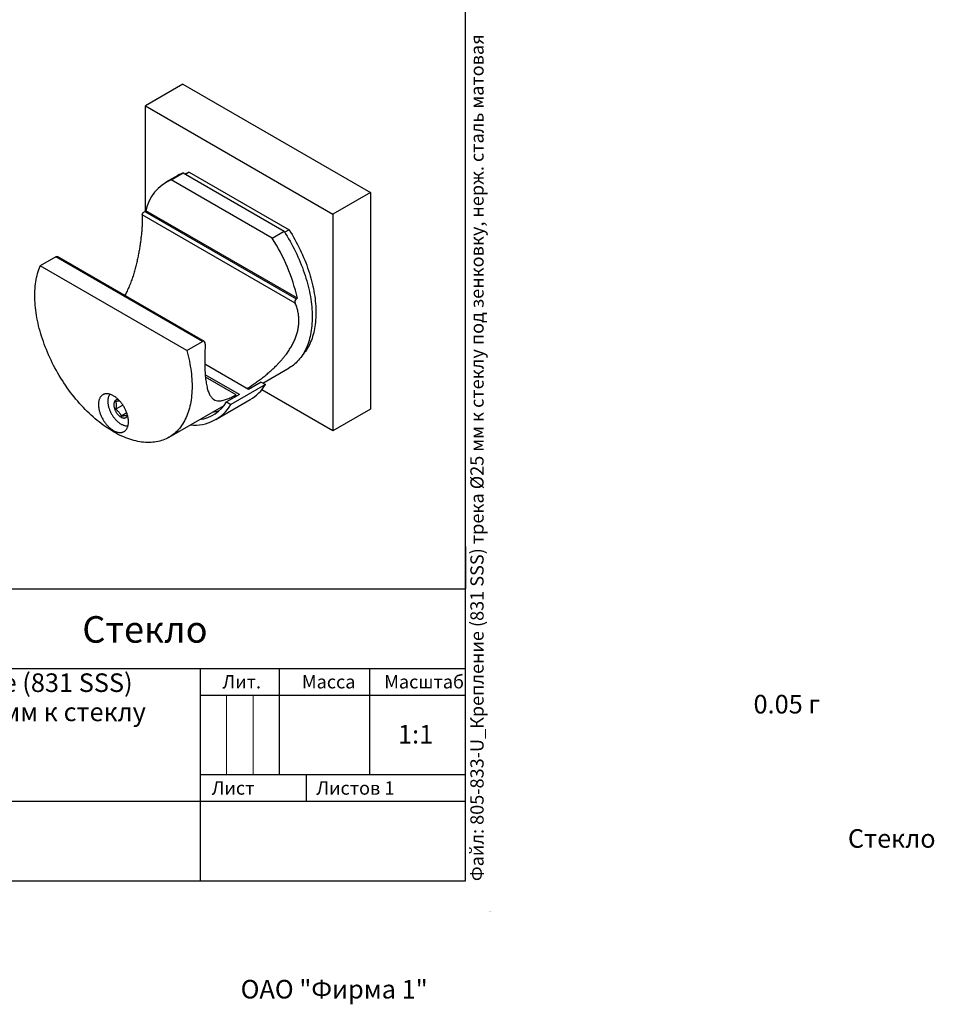
# Paper-space layout 'DRW2' of a CAD drawing. Units: millimetres. Extents: x 8 to 293, y -18 to 292.
# Drawn here: x 121 to 293, y -18 to 167 of the extents above; entities that cross this region are included whole.
import ezdxf

# ---------------------------------------------------------------- set-up
doc = ezdxf.new("R2010")
doc.units = ezdxf.units.MM
doc.styles.add('SLDTEXTSTYLE0', font='TXT', dxfattribs={"width": 0.7, "bigfont": 'bigfont'})
doc.styles.add('SLDTEXTSTYLE1', font='TXT', dxfattribs={"width": 0.7})

psp = doc.layouts.new('DRW2')

# ---------------------------------------------------------------- linework, layer by layer
at = {"color": 7, "linetype": 'Continuous', "lineweight": 25}
for p, q in [((205, 5), (205, 292)), ((151.77079, 155.07197), (144.69972, 150.98992)), ((151.77079, 155.07197), (187.12613, 134.66176)), ((144.69972, 150.98992), (180.05506, 130.57972)), ((144.69972, 131.19066), (144.69972, 150.98992)), ((150.84258, 137.90272), (148.57984, 136.59647)), ((149.53296, 137.0546), (151.7957, 138.36085)), ((151.7957, 138.36085), (170.83776, 127.3681)), ((152.9859, 138.4901), (152.27885, 138.08193)), ((152.9859, 138.4901), (171.76887, 127.64692)), ((168.57502, 126.06185), (149.53296, 137.0546)), ((187.12613, 134.66176), (180.05506, 130.57972)), ((187.12613, 134.66176), (187.12613, 93.83472)), ((172.91586, 113.84233), (144.11511, 130.46865)), ((144.76938, 131.23087), (144.57138, 131.11657)), ((144.57138, 131.11657), (173.14059, 114.62391)), ((173.33859, 114.73822), (144.76938, 131.23087)), ((180.05506, 130.57972), (180.05506, 89.75268)), ((168.57502, 126.06185), (170.83776, 127.3681)), ((171.76887, 127.64692), (170.95899, 127.17939)), ((127.85539, 122.56152), (124.87085, 120.83858)), ((155.49232, 106.60706), (127.85539, 122.56152)), ((155.78203, 106.60888), (128.06573, 122.60916)), ((152.50778, 104.88412), (124.87085, 120.83858)), ((173.14059, 114.62391), (173.33859, 114.73822)), ((152.50778, 104.88412), (155.49232, 106.60706)), ((164.11999, 97.57216), (155.88221, 102.32773)), ((162.42294, 96.59247), (155.97803, 100.31303)), ((166.85778, 98.76746), (171.79088, 101.61527)), ((161.80876, 96.53875), (156.01796, 99.88171)), ((167.32702, 98.49657), (160.82163, 94.74109)), ((166.52416, 98.96005), (164.11999, 97.57216)), ((166.52416, 98.96005), (167.32702, 98.49657)), ((162.42294, 96.59247), (160.01877, 95.20457)), ((180.05506, 89.75268), (166.62623, 97.50498)), ((140.45282, 94.63658), (139.11143, 93.86221)), ((157.97442, 91.9072), (164.4798, 95.66267)), ((160.01877, 95.20457), (160.82163, 94.74109)), ((141.20577, 93.13949), (140.17209, 92.54276)), ((149.16346, 88.55274), (159.52684, 94.53539)), ((187.12613, 93.83472), (180.05506, 89.75268)), ((205, 68), (205, 60)), ((20, 60), (205, 60)), ((205, 5), (205, 60)), ((85, 45), (205, 45)), ((155, 45), (155, 5)), ((170, 25), (170, 45)), ((187, 25), (187, 45)), ((155, 40), (205, 40)), ((155, 25), (205, 25)), ((175, 25), (175, 20)), ((85, 20), (205, 20)), ((20, 5), (205, 5)), ((20, 5), (205, 5))]:
    psp.add_line(p, q, dxfattribs=at)
at = {"color": 7, "linetype": 'Continuous', "lineweight": 18}
for p, q in [((160, 40), (160, 25)), ((165, 40), (165, 25))]:
    psp.add_line(p, q, dxfattribs=at)
at = {"color": 7, "linetype": 'Continuous', "lineweight": 25, "flags": 128}
for points in [[(170.83776, 127.3681), (171.13263, 126.90451), (171.42073, 126.43598), (171.70185, 125.96284), (171.97581, 125.48541), (172.2424, 125.00404), (172.50146, 124.51904), (172.75279, 124.03076), (172.99623, 123.53953), (173.2316, 123.04569), (173.45875, 122.54958), (173.67752, 122.05154), (173.88775, 121.55192), (174.08931, 121.05107), (174.28205, 120.54932), (174.46584, 120.04702), (174.64055, 119.54453), (174.80607, 119.04218), (174.96227, 118.54033), (175.10905, 118.03933), (175.24631, 117.5395), (175.37396, 117.04121), (175.4919, 116.5448), (175.60005, 116.05061), (175.69835, 115.55897), (175.78671, 115.07024), (175.86509, 114.58474), (175.93343, 114.10281), (175.99167, 113.62479), (176.03978, 113.151), (176.07773, 112.68178), (176.10549, 112.21744), (176.12305, 111.7583), (176.13038, 111.30469), (176.12748, 110.85692), (176.11436, 110.41529), (176.09102, 109.98011), (176.05749, 109.55168), (176.01378, 109.1303), (175.95992, 108.71626), (175.89595, 108.30984), (175.82192, 107.91132), (175.73788, 107.52098), (175.64388, 107.13909), (175.53999, 106.76591), (175.42628, 106.4017), (175.30284, 106.04671), (175.16973, 105.70119), (175.02707, 105.36537), (174.87494, 105.03949), (174.71345, 104.72377), (174.54271, 104.41843), (174.36284, 104.12368), (174.17396, 103.83972), (173.97621, 103.56675), (173.76972, 103.30497), (173.55464, 103.05453), (173.3311, 102.81563), (173.09927, 102.58843), (172.85931, 102.37308), (172.61138, 102.16973), (172.35565, 101.97853), (172.0923, 101.7996), (171.82152, 101.63306), (171.79088, 101.61527)], [(171.76887, 127.64692), (172.055, 127.19193), (172.33443, 126.73221), (172.60695, 126.26808), (172.87239, 125.79987), (173.13056, 125.32789), (173.38128, 124.85249), (173.62438, 124.37398), (173.85968, 123.89269), (174.08703, 123.40897), (174.30627, 122.92314), (174.51725, 122.43554), (174.71981, 121.94652), (174.91383, 121.4564), (175.09916, 120.96553), (175.27567, 120.47425), (175.44325, 119.9829), (175.60178, 119.49182), (175.75115, 119.00134), (175.89125, 118.51182), (176.02199, 118.02358), (176.14328, 117.53697), (176.25503, 117.05233), (176.35717, 116.56998), (176.44962, 116.09027), (176.53233, 115.61352), (176.60522, 115.14007), (176.66827, 114.67024), (176.72141, 114.20436), (176.76461, 113.74275), (176.79785, 113.28574), (176.8211, 112.83363), (176.83434, 112.38675), (176.83756, 111.9454), (176.83077, 111.50988), (176.81397, 111.08051), (176.78716, 110.65757), (176.75037, 110.24136), (176.70363, 109.83216), (176.64696, 109.43027), (176.5804, 109.03596), (176.50401, 108.6495), (176.41783, 108.27116), (176.32192, 107.90121), (176.21635, 107.53989), (176.1012, 107.18746), (175.97653, 106.84417), (175.84245, 106.51024), (175.69904, 106.18592), (175.5464, 105.87143), (175.38463, 105.56698), (175.21386, 105.27278), (175.03419, 104.98905), (174.84575, 104.71597), (174.64868, 104.45374), (174.44311, 104.20254), (174.33129, 104.07453)], [(152.50778, 104.88412), (152.64294, 104.3858), (152.76851, 103.88908), (152.88442, 103.39428), (152.99057, 102.90174), (153.0869, 102.41182), (153.17334, 101.92484), (153.24984, 101.44113), (153.31633, 100.96104), (153.37277, 100.48488), (153.41913, 100.01299), (153.45537, 99.5457), (153.48147, 99.08331), (153.49741, 98.62615), (153.50318, 98.17454), (153.49877, 97.72878), (153.48419, 97.28918), (153.45944, 96.85604), (153.42456, 96.42966), (153.37955, 96.01033), (153.32445, 95.59834), (153.25929, 95.19398), (153.18413, 94.79752), (153.09902, 94.40923), (153.004, 94.02937), (152.89916, 93.65822), (152.78455, 93.29603), (152.66026, 92.94304), (152.52638, 92.5995), (152.38299, 92.26564), (152.23019, 91.94169), (152.0681, 91.62788), (151.89681, 91.32441), (151.71645, 91.03151), (151.52715, 90.74937), (151.32902, 90.47818), (151.12222, 90.21812), (150.90687, 89.96939), (150.68313, 89.73215), (150.45116, 89.50656), (150.2111, 89.29278), (149.96313, 89.09095), (149.70742, 88.90121), (149.44414, 88.7237), (149.17347, 88.55853), (148.8956, 88.40583), (148.61072, 88.26568), (148.31903, 88.13819), (148.02072, 88.02346), (147.716, 87.92154), (147.40508, 87.83253), (147.08818, 87.75647), (146.7655, 87.69342), (146.43728, 87.64342), (146.10374, 87.60651), (145.7651, 87.58272), (145.4216, 87.57205), (145.07348, 87.57451), (144.72098, 87.59012), (144.36433, 87.61884), (144.00378, 87.66067), (143.63958, 87.71558), (143.27198, 87.78352), (142.90124, 87.86445), (142.5276, 87.95832), (142.15133, 88.06506), (141.77267, 88.1846), (141.3919, 88.31685), (141.00927, 88.46173), (140.62505, 88.61913), (140.2395, 88.78895), (139.85289, 88.97107), (139.46547, 89.16536), (139.07753, 89.3717), (138.68931, 89.58994), (138.3011, 89.81992), (137.91315, 90.0615), (137.52574, 90.31451), (137.13912, 90.57876), (136.75357, 90.85409), (136.36935, 91.1403), (135.98672, 91.4372), (135.60595, 91.74457), (135.2273, 92.06222), (134.85102, 92.38992), (134.47738, 92.72744), (134.10664, 93.07456), (133.73904, 93.43104), (133.37484, 93.79663), (133.0143, 94.17108), (132.65765, 94.55413), (132.30514, 94.94552), (131.95702, 95.34499), (131.61352, 95.75225), (131.27489, 96.16703), (130.94134, 96.58904), (130.61312, 97.01799), (130.29045, 97.45359), (129.97354, 97.89554), (129.66262, 98.34354), (129.3579, 98.79727), (129.05959, 99.25643), (128.7679, 99.7207), (128.48302, 100.18976), (128.20515, 100.66329), (127.93448, 101.14096), (127.6712, 101.62245), (127.41549, 102.10743), (127.16752, 102.59555), (126.92747, 103.0865), (126.69549, 103.57992), (126.47175, 104.07549), (126.25641, 104.57285), (126.0496, 105.07167), (125.85148, 105.57161), (125.66217, 106.07233), (125.48181, 106.57347), (125.31053, 107.07469), (125.14843, 107.57566), (124.99564, 108.07602), (124.85225, 108.57543), (124.71836, 109.07356), (124.59407, 109.57005), (124.47947, 110.06456), (124.37462, 110.55677), (124.27961, 111.04632), (124.19449, 111.53288), (124.11933, 112.01612), (124.05418, 112.49571), (123.99908, 112.97132), (123.95407, 113.44261), (123.91918, 113.90927), (123.89444, 114.37098), (123.87986, 114.82741), (123.87545, 115.27826), (123.88121, 115.72322), (123.89715, 116.16197), (123.92325, 116.59423), (123.95949, 117.01968), (124.00585, 117.43804), (124.0623, 117.84903), (124.12879, 118.25236), (124.20528, 118.64774), (124.29172, 119.03492), (124.38805, 119.41363), (124.49421, 119.7836), (124.61011, 120.14457), (124.73569, 120.49632), (124.87085, 120.83858)], [(141.51774, 91.46825), (141.51553, 91.59856), (141.50891, 91.73121), (141.49789, 91.86601), (141.48248, 92.00273), (141.46271, 92.14117), (141.43861, 92.2811), (141.41021, 92.42232), (141.37757, 92.5646), (141.34073, 92.70771), (141.29976, 92.85144), (141.2547, 92.99556), (141.20564, 93.13984), (141.15265, 93.28406), (141.09582, 93.428), (141.03523, 93.57143), (140.97097, 93.71412), (140.90315, 93.85585), (140.83188, 93.99641), (140.75726, 94.13557), (140.67941, 94.27311), (140.59845, 94.40882), (140.51451, 94.54249), (140.42773, 94.67391), (140.33823, 94.80288), (140.24615, 94.92919), (140.15164, 95.05264), (140.05485, 95.17304), (139.95593, 95.29022), (139.85503, 95.40397), (139.75231, 95.51412), (139.64793, 95.62051), (139.54206, 95.72297), (139.43485, 95.82133), (139.32648, 95.91544), (139.21711, 96.00516), (139.10692, 96.09035), (138.99608, 96.17087), (138.88475, 96.24659), (138.77313, 96.31741), (138.66137, 96.3832), (138.54966, 96.44386), (138.43816, 96.49931), (138.32705, 96.54945), (138.21652, 96.59421), (138.10672, 96.63351), (137.99783, 96.6673), (137.89001, 96.69552), (137.78345, 96.71813), (137.6783, 96.73509), (137.57473, 96.74637), (137.4729, 96.75197), (137.37297, 96.75186), (137.2751, 96.74605), (137.17943, 96.73455), (137.08612, 96.71738), (136.99532, 96.69456), (136.90715, 96.66613), (136.82178, 96.63214), (136.73931, 96.59263), (136.65989, 96.54767), (136.58365, 96.49733), (136.51068, 96.44168), (136.44112, 96.38082), (136.37507, 96.31484), (136.31264, 96.24384), (136.25391, 96.16793), (136.19899, 96.08724), (136.14796, 96.00188), (136.10089, 95.91199), (136.05786, 95.81772), (136.01895, 95.7192), (135.9842, 95.61659), (135.95368, 95.51006), (135.92743, 95.39977), (135.90549, 95.28588), (135.88789, 95.16859), (135.87468, 95.04806), (135.86585, 94.9245), (135.86144, 94.79809), (135.86144, 94.66903), (135.86585, 94.53752), (135.87468, 94.40377), (135.88789, 94.26798), (135.90549, 94.13038), (135.92743, 93.99116), (135.95368, 93.85056), (135.9842, 93.70878), (136.01895, 93.56606), (136.05786, 93.42261), (136.10089, 93.27866), (136.14796, 93.13443), (136.19899, 92.99015), (136.25391, 92.84604), (136.31264, 92.70233), (136.37507, 92.55925), (136.44112, 92.41701), (136.51068, 92.27583), (136.58365, 92.13595), (136.65989, 91.99757), (136.73931, 91.86092), (136.82178, 91.7262), (136.90715, 91.59363), (136.99532, 91.46341), (137.08612, 91.33575), (137.17943, 91.21084), (137.2751, 91.08889), (137.37297, 90.97008), (137.4729, 90.85459), (137.57473, 90.74262), (137.6783, 90.63432), (137.78345, 90.52988), (137.89001, 90.42945), (137.99783, 90.3332), (138.10672, 90.24126), (138.21652, 90.15379), (138.32705, 90.07093), (138.43816, 89.99279), (138.54966, 89.91951), (138.66137, 89.85119), (138.77313, 89.78795), (138.88475, 89.72988), (138.99608, 89.67707), (139.10692, 89.62962), (139.21711, 89.58758), (139.32648, 89.55103), (139.43485, 89.52002), (139.54206, 89.4946), (139.64793, 89.47481), (139.75231, 89.46069), (139.85503, 89.45224), (139.95593, 89.4495), (140.05485, 89.45246), (140.15164, 89.46111), (140.24615, 89.47545), (140.33823, 89.49545), (140.42773, 89.52108), (140.51451, 89.5523), (140.59845, 89.58906), (140.67941, 89.6313), (140.75726, 89.67896), (140.83188, 89.73196), (140.90315, 89.79023), (140.97097, 89.85366), (141.03523, 89.92216), (141.09582, 89.99563), (141.15265, 90.07395), (141.20564, 90.15699), (141.2547, 90.24463), (141.29976, 90.33673), (141.34073, 90.43315), (141.37757, 90.53373), (141.41021, 90.63832), (141.43861, 90.74675), (141.46271, 90.85886), (141.48248, 90.97447), (141.49789, 91.09341), (141.50891, 91.21547), (141.51553, 91.34049), (141.51774, 91.46825)], [(138.01884, 96.66119), (137.96458, 96.58989), (137.914, 96.51369), (137.86731, 96.43287), (137.8246, 96.34758), (137.78594, 96.25796), (137.7514, 96.16419), (137.72104, 96.06642), (137.69492, 95.96483), (137.67308, 95.85961), (137.65556, 95.75092), (137.64239, 95.63898), (137.6336, 95.52398), (137.6292, 95.40612), (137.6292, 95.28561), (137.6336, 95.16268), (137.64239, 95.03752), (137.65556, 94.91038), (137.67308, 94.78147), (137.69492, 94.65103), (137.72104, 94.51928), (137.7514, 94.38646), (137.78594, 94.25281), (137.8246, 94.11856), (137.86731, 93.98395), (137.914, 93.84922), (137.96458, 93.71462), (138.01897, 93.58038), (138.07706, 93.44673), (138.13875, 93.31393), (138.20394, 93.18219), (138.2725, 93.05177), (138.34433, 92.92288), (138.41927, 92.79576), (138.49722, 92.67064), (138.57801, 92.54773), (138.66152, 92.42726), (138.7476, 92.30943), (138.83608, 92.19447), (138.92682, 92.08257), (139.01965, 91.97393), (139.11441, 91.86875), (139.21093, 91.76721), (139.30903, 91.66949), (139.40855, 91.57577), (139.5093, 91.48622), (139.61111, 91.40098), (139.71379, 91.32022), (139.81717, 91.24408), (139.92106, 91.17269), (140.02527, 91.10619), (140.12962, 91.04467), (140.23392, 90.98827), (140.33799, 90.93708), (140.44164, 90.89118), (140.5447, 90.85067), (140.64697, 90.81561), (140.74827, 90.78606), (140.84843, 90.76208), (140.94726, 90.74371), (141.04459, 90.73098), (141.14025, 90.72392), (141.23406, 90.72254), (141.32587, 90.72684), (141.4155, 90.73681), (141.43701, 90.7401)], [(139.62472, 95.64344), (139.61609, 95.64458), (139.54541, 95.65089), (139.47656, 95.65155), (139.40974, 95.64655), (139.34519, 95.63591), (139.28312, 95.61966), (139.22372, 95.59786), (139.16719, 95.57058), (139.11371, 95.53791), (139.06346, 95.49996), (139.01661, 95.45684), (138.9733, 95.4087), (138.93368, 95.3557), (138.89787, 95.298), (138.86599, 95.23581), (138.83815, 95.16931), (138.81444, 95.09873), (138.79494, 95.0243), (138.7797, 94.94625), (138.76878, 94.86485), (138.76221, 94.78036), (138.76002, 94.69306), (138.76221, 94.60322), (138.76878, 94.51115), (138.7797, 94.41715), (138.79494, 94.32151), (138.81444, 94.22455), (138.83815, 94.1266), (138.86599, 94.02796), (138.89787, 93.92896), (138.93368, 93.82992), (138.9733, 93.73117), (139.01661, 93.63303), (139.06346, 93.53581), (139.11371, 93.43984), (139.16719, 93.34543), (139.22372, 93.25288), (139.28312, 93.1625), (139.34519, 93.07459), (139.40974, 92.98942), (139.47656, 92.90728), (139.54541, 92.82843), (139.61609, 92.75314), (139.68836, 92.68165), (139.76198, 92.61418), (139.83672, 92.55097), (139.91232, 92.49221), (139.98855, 92.43811), (140.06516, 92.38882), (140.14189, 92.34453), (140.2185, 92.30536), (140.29473, 92.27146), (140.37033, 92.24292), (140.44507, 92.21984), (140.51869, 92.20231), (140.59096, 92.19036), (140.66164, 92.18405), (140.73049, 92.1834), (140.79731, 92.1884), (140.86186, 92.19904), (140.92393, 92.21528), (140.98333, 92.23708), (141.03986, 92.26436), (141.09334, 92.29703), (141.14359, 92.33498), (141.19044, 92.3781), (141.23375, 92.42624), (141.27338, 92.47924), (141.30918, 92.53694), (141.34106, 92.59913), (141.35873, 92.63971)]]:
    psp.add_lwpolyline(points, dxfattribs=at)
at = {"color": 7, "linetype": 'Continuous', "lineweight": 25}
for centre, radius, start, end in [((154.35475, 131.81633), 7.02705, 111.35657, 119.9872125), ((155.58031, 132.14274), 6.85711, 112.2316778, 119.3785677), ((152.86151, 129.4719), 8.28109, 113.6998644, 167.7364933), ((140.05742, 107.40141), 34.08027, 12.4319589, 33.1986586), ((160.37765, 102.63136), 8.08643, 300.4834091, 329.2478613), ((155.51462, 101.30098), 7.89272, 317.3941258, 322.8883649), ((153.9591, 98.8267), 7.98665, 264.4734147, 329.2325953), ((153.76921, 99.21009), 7.42302, 278.9350959, 327.3431083), ((156.1126, 100.87931), 7.71039, 279.0564962, 288.8909266)]:
    psp.add_arc(centre, radius, start, end, dxfattribs=at)
for points, knots in [([(144.11511, 130.46865), (144.11883, 130.37115), (144.12628, 130.17597), (144.13007, 129.86068), (144.12849, 129.52942), (144.12103, 129.18136), (144.10783, 128.81777), (144.08941, 128.4506), (144.06637, 128.08182), (144.03928, 127.7135), (144.0074, 127.33435), (143.97033, 126.94119), (143.92784, 126.53419), (143.87974, 126.11386), (143.82644, 125.68533), (143.76892, 125.2571), (143.70743, 124.83033), (143.64223, 124.40609), (143.57219, 123.97766), (143.49664, 123.54228), (143.41534, 123.1005), (143.32805, 122.65294), (143.23537, 122.20412), (143.13553, 121.74722), (143.02806, 121.28287), (142.91243, 120.81179), (142.79026, 120.3425), (142.66041, 119.87226), (142.52243, 119.4018), (142.37588, 118.93185), (142.22156, 118.46685), (142.05437, 117.99383), (141.87303, 117.51411), (141.67622, 117.02925), (141.46863, 116.55403), (141.26311, 116.1167), (141.06048, 115.71696), (140.91266, 115.43826), (140.82507, 115.28707), (140.80609, 115.2543)], [0, 0, 0, 0, 0.02891695, 0.057894862, 0.086900864, 0.115903591, 0.144873937, 0.173785834, 0.200031463, 0.226301115, 0.252570661, 0.278816146, 0.305865655, 0.33294098, 0.360016982, 0.387067416, 0.412718284, 0.438389512, 0.464061675, 0.489713817, 0.516011245, 0.542328291, 0.568646415, 0.594945316, 0.622589649, 0.650254213, 0.677919772, 0.705565463, 0.733853846, 0.762162107, 0.790470811, 0.8187598, 0.849604219, 0.880474158, 0.911343506, 0.942187116, 0.967567919, 0.992972674, 1, 1, 1, 1]), ([(144.11511, 130.46865), (144.11111, 130.55808), (144.16217, 130.68659), (144.29281, 130.87219), (144.34498, 130.93279), (144.45719, 131.03961), (144.51551, 131.08432), (144.57138, 131.11657)], [0, 0, 0, 0, 0.5, 0.5, 0.75, 0.75, 1, 1, 1, 1]), ([(127.85539, 122.56152), (127.87395, 122.5716), (127.91107, 122.59175), (127.9608, 122.61059), (128.00403, 122.61993), (128.04017, 122.62031), (128.05719, 122.61257), (128.06553, 122.60878)], [0, 0, 0, 0, 0.201700876, 0.403424543, 0.604835511, 0.80629678, 1, 1, 1, 1]), ([(163.84496, 97.73093), (163.85319, 97.73609), (163.97331, 97.81129), (164.21, 97.96443), (164.5541, 98.19006), (164.9017, 98.42392), (165.25423, 98.66655), (165.61126, 98.91829), (165.97202, 99.17909), (166.33265, 99.44659), (166.69784, 99.72478), (167.06682, 100.01395), (167.43871, 100.31434), (167.80706, 100.6214), (168.17369, 100.93733), (168.53774, 101.26228), (168.89832, 101.5964), (169.25185, 101.93711), (169.60972, 102.29663), (169.97009, 102.67585), (170.33078, 103.07555), (170.67866, 103.48285), (170.99288, 103.87309), (171.27526, 104.2448), (171.52809, 104.59663), (171.76958, 104.95316), (171.99897, 105.31396), (172.2126, 105.67375), (172.41048, 106.03229), (172.59291, 106.38924), (172.76219, 106.74934), (172.91773, 107.11205), (173.06077, 107.48154), (173.19011, 107.85776), (173.30485, 108.24046), (173.40305, 108.62449), (173.48429, 109.00901), (173.54944, 109.40124), (173.59683, 109.80077), (173.6252, 110.20698), (173.63355, 110.6112), (173.62164, 111.01691), (173.58852, 111.42335), (173.5338, 111.82973), (173.45815, 112.23086), (173.35976, 112.63499), (173.23669, 113.04066), (173.09, 113.44748), (172.9739, 113.71074), (172.91586, 113.84233)], [0, 0, 0, 0, 0.001515174, 0.02209997, 0.042701463, 0.063303856, 0.083889879, 0.104999823, 0.126125506, 0.147252234, 0.168363605, 0.190455306, 0.212562712, 0.234670941, 0.256763765, 0.279354339, 0.301960352, 0.324566603, 0.347157502, 0.372161384, 0.397186352, 0.422210695, 0.447213724, 0.467802286, 0.488410672, 0.509024743, 0.529631297, 0.550218322, 0.56995219, 0.589706147, 0.609465854, 0.629217937, 0.648950232, 0.669423116, 0.689921182, 0.710426866, 0.730923347, 0.751394899, 0.773115733, 0.794857525, 0.816599233, 0.838319952, 0.860743363, 0.883189342, 0.905635982, 0.928060295, 0.95203552, 0.976023833, 1, 1, 1, 1]), ([(173.14059, 114.62391), (173.02895, 114.55946), (172.93734, 114.42499), (172.85363, 114.12304), (172.86135, 113.96085), (172.91586, 113.84233)], [0, 0, 0, 0, 0.5, 0.5, 1, 1, 1, 1]), ([(155.99667, 106.10478), (156.00971, 106.27885), (155.95642, 106.44704), (155.8094, 106.59932), (155.7494, 106.63331), (155.62157, 106.65513), (155.55441, 106.6429), (155.49232, 106.60706)], [0, 0, 0, 0, 0.5, 0.5, 0.75, 0.75, 1, 1, 1, 1]), ([(155.99667, 106.10478), (155.92126, 105.09778), (155.88215, 104.10997), (155.87227, 102.17999), (155.90183, 101.28021), (155.99822, 100.03656), (156.03968, 99.63649), (156.13974, 98.89297), (156.19824, 98.54833), (156.33336, 97.91054), (156.40998, 97.6174), (156.5841, 97.08185), (156.68015, 96.84413), (156.8913, 96.42593), (157.00656, 96.245), (157.25998, 95.93631), (157.3989, 95.80836), (157.84732, 95.5084), (158.18953, 95.41521), (158.79976, 95.42069), (159.01891, 95.44738), (159.48454, 95.54641), (159.73221, 95.61872), (160.26265, 95.80728), (160.5454, 95.92353), (161.0008, 96.13165), (161.15814, 96.20685), (161.47834, 96.36595), (161.64183, 96.45012), (161.80876, 96.53875)], [0, 0, 0, 0, 0.125, 0.125, 0.25, 0.25, 0.3125, 0.3125, 0.375, 0.375, 0.4375, 0.4375, 0.5, 0.5, 0.5625, 0.5625, 0.625, 0.625, 0.75, 0.75, 0.8125, 0.8125, 0.875, 0.875, 0.9375, 0.9375, 0.96875, 0.96875, 1, 1, 1, 1]), ([(139.86852, 95.3863), (139.85915, 95.38618), (139.80812, 95.38553), (139.70722, 95.37662), (139.5674, 95.35983), (139.42382, 95.33731), (139.27189, 95.30969), (139.16492, 95.28757), (139.11143, 95.2765)], [0, 0, 0, 0, 0.048259499, 0.262593583, 0.445265655, 0.627966228, 0.81396512, 1, 1, 1, 1]), ([(139.11143, 95.2765), (139.12123, 95.24144), (139.14083, 95.17131), (139.16507, 95.06124), (139.18459, 94.94702), (139.20024, 94.81257), (139.20804, 94.65583), (139.20388, 94.47363), (139.18626, 94.28318), (139.15627, 94.07871), (139.12693, 93.93705), (139.11143, 93.86221)], [0, 0, 0, 0, 0.088310401, 0.176613869, 0.265631127, 0.354640241, 0.478671167, 0.602698111, 0.730026909, 0.857388939, 1, 1, 1, 1]), ([(139.11143, 93.86221), (139.17167, 93.81354), (139.29212, 93.71621), (139.46424, 93.55861), (139.62665, 93.39056), (139.76891, 93.22033), (139.89041, 93.05173), (139.9945, 92.88648), (140.08885, 92.71662), (140.14434, 92.60072), (140.17209, 92.54276)], [0, 0, 0, 0, 0.132284973, 0.264532561, 0.399737431, 0.534917901, 0.650129145, 0.765358365, 0.882667834, 1, 1, 1, 1]), ([(141.23275, 92.6376), (141.24901, 92.71269), (141.26834, 92.80193), (141.2809, 92.889), (141.28289, 92.9028)], [0, 0, 0, 0, 0.841477309, 1, 1, 1, 1]), ([(140.17209, 92.54276), (140.23233, 92.55518), (140.35278, 92.58002), (140.5249, 92.61055), (140.68731, 92.63417), (140.82957, 92.6487), (140.95107, 92.65489), (141.05516, 92.65462), (141.14951, 92.64899), (141.205, 92.6414), (141.23275, 92.6376)], [0, 0, 0, 0, 0.132284973, 0.264532561, 0.399737431, 0.534917901, 0.650129145, 0.765358365, 0.882667834, 1, 1, 1, 1])]:
    psp.add_open_spline(points, degree=3, knots=knots, dxfattribs=at)

# ---------------------------------------------------------------- texts
at = {"color": 7, "linetype": 'Continuous', "lineweight": 0, "insert": (205.9375, 4.941), "char_height": 2.5, "attachment_point": 1, "rotation": 90, "style": 'SLDTEXTSTYLE0'}
psp.add_mtext('Файл: 805-833-U_Крепление (831 SSS) трека Ø25 мм к cтеклу под зенковку, нерж. сталь матовая', dxfattribs=at)
at = {"color": 7, "linetype": 'Continuous', "lineweight": 0}
for s, insert, char_height, attachment_point, style in [('Стекло', (144.62024, 54.8584), 5, 2, 'SLDTEXTSTYLE0'), ('Крепление (831 SSS)', (118.47708, 44.07468), 3.5, 2, 'SLDTEXTSTYLE0'), ('Лит.', (159.24093, 43.74322), 2.5, 1, 'SLDTEXTSTYLE0'), ('Масса', (174.1974, 43.74322), 2.5, 1, 'SLDTEXTSTYLE0'), ('Масштаб', (189.70647, 43.74322), 2.5, 1, 'SLDTEXTSTYLE0'), ('0.05 г', (265.56309, 40.02827), 3.5, 2, 'SLDTEXTSTYLE0'), ('трека Ø25 мм к cтеклу', (119.07743, 38.57468), 3.5, 2, 'SLDTEXTSTYLE0'), ('1:1', (195.61998, 34.36594), 3.5, 2, 'SLDTEXTSTYLE1'), ('Лист', (157.20529, 23.72849), 2.5, 1, 'SLDTEXTSTYLE0'), ('Листов 1', (176.92119, 23.72849), 2.5, 1, 'SLDTEXTSTYLE0'), ('Стекло', (285.34312, 14.72801), 3.5, 2, 'SLDTEXTSTYLE0'), ('Версия 3', (209.45769, -0.67117), 0.1, 1, 'SLDTEXTSTYLE0'), ('ОАО "Фирма 1"', (180.28053, -13.6692), 3.5, 2, 'SLDTEXTSTYLE0')]:
    psp.add_mtext(s, dxfattribs=dict(at, insert=insert, char_height=char_height, attachment_point=attachment_point, style=style))

doc.saveas('drawing.dxf')
